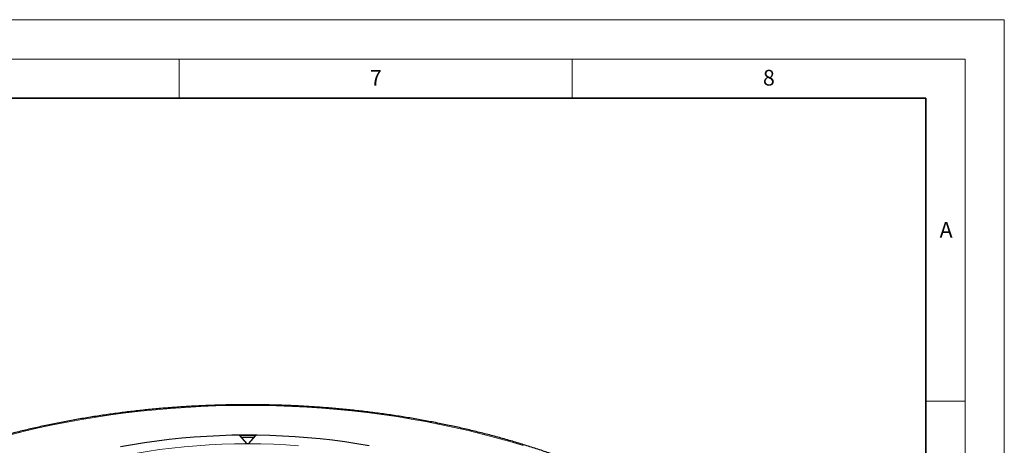
# Model space of a CAD drawing. Units: millimetres. Extents: x 0 to 420, y 0 to 297.
# Drawn here: x 295 to 420, y 243 to 297 of the extents above; entities that cross this region are included whole.
import ezdxf

# ---------------------------------------------------------------- set-up
doc = ezdxf.new("R2010")
doc.units = ezdxf.units.MM
doc.styles.add('SLDTEXTSTYLE0', font='TXT', dxfattribs={"width": 0.605})

msp = doc.modelspace()

# ---------------------------------------------------------------- linework, layer by layer
at = {"color": 7, "linetype": 'Continuous', "lineweight": 18}
for p, q in [((0, 297), (420, 297)), ((420, 0), (420, 297)), ((15, 292), (415, 292)), ((315, 292), (315, 287)), ((365, 292), (365, 287)), ((415, 292), (415, 5)), ((410, 248.5), (415, 248.5))]:
    msp.add_line(p, q, dxfattribs=at)
at = {"color": 7, "linetype": 'Continuous', "lineweight": 35}
for p, q in [((410, 287), (20, 287)), ((410, 5), (410, 287))]:
    msp.add_line(p, q, dxfattribs=at)
at = {"color": 7, "linetype": 'Continuous', "lineweight": 25}
for p, q in [((323.6429, 243.0607), (322.7147, 244.1272)), ((324.7147, 244.1272), (323.7864, 243.0607)), ((323.6429, 243.0607), (323.662, 243.0378)), ((323.7674, 243.0378), (323.7864, 243.0607))]:
    msp.add_line(p, q, dxfattribs=at)
at = {"color": 8, "linetype": 'Continuous', "lineweight": 18, "flags": 128}
for points in [[(358.7673, 242.832), (357.0547, 243.3478), (355.3193, 243.8377), (353.5623, 244.3012), (351.785, 244.7381), (349.9884, 245.148), (348.174, 245.5307), (346.3428, 245.8858), (344.4962, 246.2133), (342.6354, 246.5127), (340.7617, 246.784), (338.8763, 247.027), (336.9806, 247.2414), (335.0758, 247.4272), (333.1633, 247.5841), (331.2443, 247.7122), (329.3202, 247.8113), (327.3923, 247.8813), (325.4618, 247.9222), (323.5302, 247.934), (321.5986, 247.9166), (319.6686, 247.8702), (317.7413, 247.7946), (315.818, 247.69), (313.9002, 247.5564), (311.989, 247.3939), (310.0859, 247.2027), (308.1921, 246.9828), (306.3088, 246.7344), (304.4375, 246.4577), (302.5793, 246.1529), (300.7355, 245.8201), (298.9075, 245.4597), (297.0963, 245.0718), (295.3034, 244.6567), (293.5298, 244.2147)], [(292.4142, 236.6583), (293.6803, 237.2312), (294.9779, 237.7803), (296.3056, 238.3048), (297.6619, 238.8042), (299.0456, 239.2781), (300.4551, 239.7258), (301.8889, 240.147), (303.3456, 240.5412), (304.8236, 240.9079), (306.3214, 241.2469), (307.8375, 241.5577), (309.3701, 241.8401), (310.9178, 242.0936), (312.4788, 242.3181), (314.0517, 242.5134), (315.6346, 242.6791), (317.2261, 242.8152), (318.8243, 242.9215), (320.4276, 242.9979), (322.0344, 243.0443), (323.6429, 243.0607)], [(323.7864, 243.0607), (325.3851, 243.0445), (326.9821, 242.9987), (328.5756, 242.9232), (330.1642, 242.8182)]]:
    msp.add_lwpolyline(points, dxfattribs=at)
at = {"color": 7, "linetype": 'Continuous', "lineweight": 25, "flags": 128}
msp.add_lwpolyline([(307.5119, 242.6982), (309.0464, 242.9754), (310.595, 243.2249), (312.1563, 243.4465), (313.7288, 243.64), (315.3109, 243.8051), (316.9012, 243.9417), (318.498, 244.0497), (320.1, 244.129), (321.7054, 244.1795), (323.3127, 244.2012), (324.9205, 244.194), (326.527, 244.1579), (328.1309, 244.093), (329.7305, 243.9993), (331.3242, 243.877), (332.9106, 243.7261), (334.4881, 243.5468), (336.0552, 243.3392), (337.6104, 243.1037), (339.1521, 242.8403)], dxfattribs=at)
at = {"color": 7, "linetype": 'Continuous', "lineweight": 25}
for centre, radius, start, end in [((323.7147, 154.8053), 89.3275, 89.358574, 90.641426), ((323.7147, 154.6278), 89.2426, 89.503329, 90.496671), ((323.7147, 156.9855), 86.0523, 89.964921, 90.035079)]:
    msp.add_arc(centre, radius, start, end, dxfattribs=at)
msp.add_open_spline([(384.3545, 230.0221), (384.0426, 230.2707), (383.3661, 230.8097), (382.2814, 231.6191), (381.1102, 232.454), (379.9035, 233.2709), (378.6632, 234.0701), (377.3898, 234.8508), (376.0842, 235.6126), (374.7472, 236.3551), (373.3796, 237.0779), (371.9823, 237.7806), (370.5561, 238.4627), (369.1018, 239.1239), (367.6205, 239.7638), (366.1129, 240.3821), (364.58, 240.9784), (363.0226, 241.5524), (361.4419, 242.1038), (359.8386, 242.6322), (358.2138, 243.1374), (356.5684, 243.619), (354.9035, 244.0769), (353.2199, 244.5108), (351.5188, 244.9203), (349.8011, 245.3054), (348.0679, 245.6657), (346.3202, 246.0011), (344.559, 246.3114), (342.7854, 246.5965), (341.0005, 246.856), (339.2052, 247.09), (337.4007, 247.2983), (335.5881, 247.4807), (333.7684, 247.6372), (331.9428, 247.7677), (330.1122, 247.8721), (328.2779, 247.9503), (326.4408, 248.0023), (324.6021, 248.0281), (322.7628, 248.0276), (320.9242, 248.0009), (319.0872, 247.948), (317.2529, 247.8689), (315.4226, 247.7636), (313.5971, 247.6322), (311.7777, 247.4748), (309.9654, 247.2915), (308.1613, 247.0823), (306.3665, 246.8474), (304.582, 246.587), (302.8088, 246.3011), (301.0482, 245.9899), (299.301, 245.6536), (297.5684, 245.2925), (295.8514, 244.9066), (294.1509, 244.4962), (292.4681, 244.0615), (290.8039, 243.6028), (289.1593, 243.1204), (287.5352, 242.6144), (285.9328, 242.0852), (284.3529, 241.5331), (282.7964, 240.9583), (281.2643, 240.3613), (279.7576, 239.7422), (278.2771, 239.1015), (276.8237, 238.4396), (275.3984, 237.7567), (274.0019, 237.0532), (272.6351, 236.3297), (271.299, 235.5863), (269.9942, 234.8236), (268.7215, 234.0421), (267.4821, 233.2419), (266.2757, 232.4241), (265.1064, 231.5875), (264.3297, 231.0107), (263.9471, 230.7111), (263.9333, 230.7003)], degree=3, knots=[0, 0, 0, 0, 0.01128507, 0.02447291, 0.03766276, 0.050854, 0.06404607, 0.0772385, 0.09043078, 0.10362256, 0.11681359, 0.13000364, 0.14319253, 0.15638012, 0.16956631, 0.18275101, 0.19593417, 0.20911578, 0.22229581, 0.23547427, 0.24865118, 0.26182658, 0.27500051, 0.28817301, 0.30134415, 0.31451399, 0.32768259, 0.34085004, 0.3540164, 0.36718176, 0.3803462, 0.3935098, 0.40667264, 0.41983481, 0.43299639, 0.44615748, 0.45931816, 0.47247851, 0.48563864, 0.49879861, 0.51195853, 0.52511848, 0.53827853, 0.55143875, 0.56459924, 0.57776009, 0.59092139, 0.60408322, 0.61724568, 0.63040885, 0.64357282, 0.65673767, 0.6699035, 0.68307038, 0.6962384, 0.70940765, 0.72257819, 0.7357501, 0.74892346, 0.76209832, 0.77527476, 0.78845282, 0.80163255, 0.81481398, 0.82799714, 0.84118203, 0.85436864, 0.86755695, 0.88074691, 0.89393844, 0.90713144, 0.92032576, 0.93352122, 0.94671761, 0.95991465, 0.97311201, 0.98630915, 0.99950561, 1, 1, 1, 1], dxfattribs=at)

# ---------------------------------------------------------------- texts
at = {"color": 7, "linetype": 'Continuous', "lineweight": 18, "char_height": 2, "attachment_point": 2, "style": 'SLDTEXTSTYLE0'}
for s, insert in [('7', (340.0216, 290.5954)), ('8', (390.0377, 290.6215)), ('A', (412.5951, 271.2798))]:
    msp.add_mtext(s, dxfattribs=dict(at, insert=insert))

doc.saveas('drawing.dxf')
